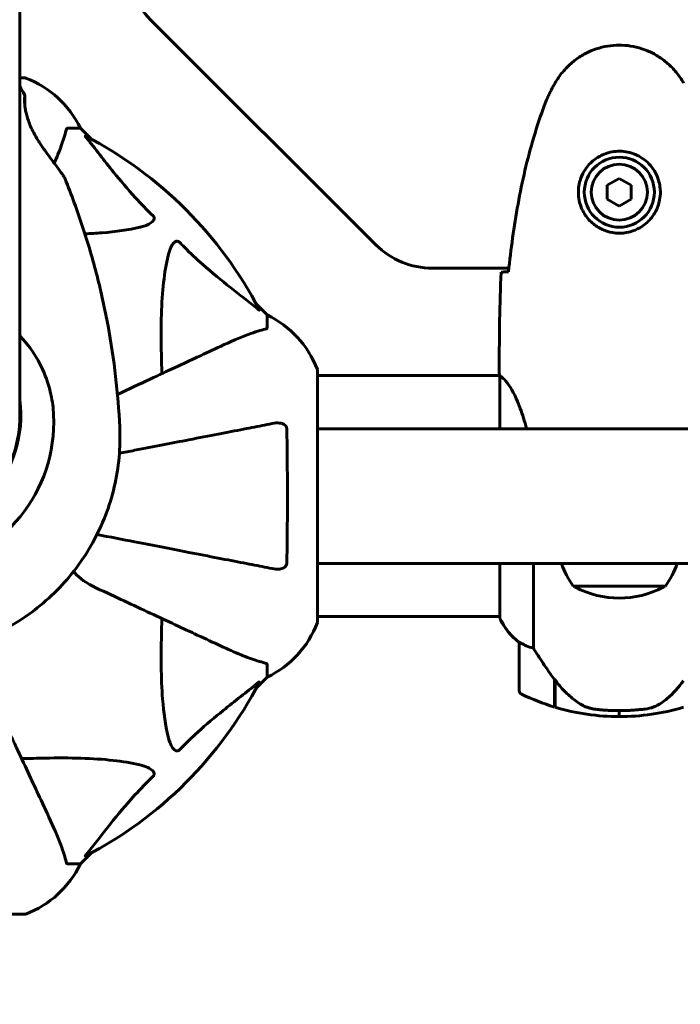
# Model space of a CAD drawing. Units: millimetres. Extents: x 4792 to 14794, y 1630 to 21078.
# Drawn here: x 8383 to 8548, y 7495 to 7741 of the extents above; entities that cross this region are included whole.
import ezdxf

# ---------------------------------------------------------------- set-up
doc = ezdxf.new("R2010")
doc.units = ezdxf.units.MM
doc.header["$LTSCALE"] = 120
doc.layers.add('Widoczne (ISO)', color=7, linetype='Continuous', lineweight=60)
doc.layers.add('Wymiar (ISO)', color=7, linetype='Continuous', lineweight=18, true_color=0x00803f)
doc.styles.add('Tekst etykiety (ISO)', font='tahoma.ttf')
doc.dimstyles.new('Domyślne (ISO)', dxfattribs={"dimscale": 120, "dimtxt": 3.5, "dimasz": 2.5, "dimexe": 3.175, "dimexo": 0, "dimgap": 0.762, "dimtad": 1, "dimtoh": 1, "dimdec": 0, "dimrnd": 1e-08, "dimzin": 0, "dimtxsty": 'Tekst etykiety (ISO)', "dimcen": 0.09, "dimdle": 10, "dimclrd": 256, "dimclre": 256, "dimclrt": 256, "dimadec": 0, "dimazin": 0, "dimtfac": 0.714286, "dimtdec": 0, "dimtmove": 0, "dimatfit": 3, "dimfxl": 0, "dimtolj": 1, "dimtzin": 0, "dimlwd": -1, "dimlwe": -1, "dimarcsym": 0})

# ---------------------------------------------------------------- blocks, each defined once
blk = doc.blocks.new('*D8')
at = {"layer": 'Defpoints', "color": 0, "transparency": 16777216}
for p in [(8353.17, 10730.16), (9489.67, 6897.06), (14412.65, 6897.06)]:
    blk.add_point(p, dxfattribs=at)
at = {"layer": 'Wymiar (ISO)', "transparency": 16777216}
for p, q in [((8353.17, 10730.16), (14793.65, 10730.16)), ((14412.65, 10430.16), (14412.65, 7197.06)), ((9489.67, 6897.06), (14793.65, 6897.06))]:
    blk.add_line(p, q, dxfattribs=at)
for points in [[(14362.65, 10430.16), (14462.65, 10430.16), (14412.65, 10730.16)], [(14362.65, 7197.06), (14462.65, 7197.06), (14412.65, 6897.06)]]:
    blk.add_solid(points, dxfattribs=at)
at = {"layer": 'Wymiar (ISO)', "transparency": 16777216, "insert": (13882.03, 8813.61), "char_height": 420, "attachment_point": 2, "rotation": 90, "style": 'Tekst etykiety (ISO)'}
blk.add_mtext('\\A1;3833', dxfattribs=at)
blk = doc.blocks.new('*D9')
at = {"layer": 'Defpoints', "color": 0, "transparency": 16777216}
for p in [(11673.07, 8856.62), (7248.58, 8590.32), (7248.58, 5230.32)]:
    blk.add_point(p, dxfattribs=at)
at = {"layer": 'Wymiar (ISO)', "transparency": 16777216}
for p, q in [((11673.07, 8856.62), (11673.07, 4849.32)), ((7248.58, 8590.32), (7248.58, 4849.32)), ((11373.07, 5230.32), (7548.58, 5230.32))]:
    blk.add_line(p, q, dxfattribs=at)
for points in [[(7548.58, 5280.32), (7548.58, 5180.32), (7248.58, 5230.32)], [(11373.07, 5280.32), (11373.07, 5180.32), (11673.07, 5230.32)]]:
    blk.add_solid(points, dxfattribs=at)
at = {"layer": 'Wymiar (ISO)', "transparency": 16777216, "insert": (9460.82, 5750.5), "char_height": 420, "attachment_point": 2, "style": 'Tekst etykiety (ISO)'}
blk.add_mtext('\\A1;4424', dxfattribs=at)

msp = doc.modelspace()

# ---------------------------------------------------------------- linework, layer by layer
at = {"layer": 'Widoczne (ISO)'}
for p, q in [((8383.32, 7640.88), (8383.32, 7855.43)), ((8416.03, 7740.76), (8472.32, 7684.48)), ((8384.47, 7726.21), (8383.32, 7726.21)), ((8395.31, 7713.62), (8398.47, 7713.62)), ((8401.22, 7710.87), (8398.47, 7713.62)), ((8398.47, 7713.62), (8401.22, 7710.87)), ((8533.17, 7701.08), (8530.17, 7699.35)), ((8536.17, 7699.35), (8533.17, 7701.08)), ((8530.17, 7699.35), (8530.17, 7695.89)), ((8536.17, 7695.89), (8536.17, 7699.35)), ((8530.17, 7695.89), (8533.17, 7694.16)), ((8533.17, 7694.16), (8536.17, 7695.89)), ((8486.46, 7678.62), (8505.58, 7678.62)), ((8445.17, 7666.92), (8442.43, 7669.67)), ((8442.43, 7669.67), (8445.17, 7666.92)), ((8445.17, 7663.75), (8445.17, 7666.92)), ((8503.17, 7654.06), (8503.17, 7652.32)), ((8457.77, 7590.32), (8457.77, 7652.92)), ((8457.77, 7651.77), (8503.25, 7651.77)), ((8503.27, 7651.72), (8503.27, 7638.47)), ((9246.55, 7638.47), (8457.77, 7638.47)), ((9246.55, 7604.77), (8457.77, 7604.77)), ((8503.27, 7604.77), (8503.27, 7591.21)), ((8511.69, 7583.56), (8511.69, 7604.77)), ((8521.67, 7599.12), (8544.67, 7599.12)), ((8457.77, 7591.47), (8503.27, 7591.47)), ((8508.17, 7584.97), (8508.17, 7572.97)), ((8445.17, 7579.49), (8445.17, 7576.32)), ((8442.43, 7573.57), (8445.17, 7576.32)), ((8445.17, 7576.32), (8442.43, 7573.57)), ((8516.97, 7575.67), (8516.97, 7575.86)), ((8517.03, 7575.77), (8516.97, 7575.77)), ((8516.97, 7568.86), (8516.97, 7575.67)), ((8517.16, 7575.59), (8516.97, 7575.59)), ((8516.97, 7574.88), (8517.17, 7574.88)), ((8517.17, 7574.61), (8516.97, 7574.61)), ((8517.17, 7568.8), (8517.17, 7575.58)), ((8517.17, 7574.36), (8516.97, 7574.36)), ((8516.97, 7574.03), (8517.17, 7574.03)), ((8517.17, 7573.92), (8516.97, 7573.92)), ((8533.17, 7566.47), (8533.17, 7567.97)), ((8533.17, 7567.97), (8533.17, 7566.47)), ((8398.47, 7529.62), (8401.22, 7532.37)), ((8401.22, 7532.37), (8398.47, 7529.62)), ((8395.31, 7529.62), (8398.47, 7529.62)), ((8321.87, 7517.03), (8384.47, 7517.03))]:
    msp.add_line(p, q, dxfattribs=at)
for radius in [8.75, 7]:
    msp.add_circle((8533.17, 7697.62), radius, dxfattribs=at)
for centre, radius, start, end in [((8430.17, 7754.9), 20, 180, 225), ((8384.47, 7725.21), 1, 69.1867, 90), ((8384.47, 7725.21), 1, 69.1867, 90), ((8375.95, 7702.78), 25, 25.6956, 69.1867), ((8375.95, 7702.78), 25, 25.6956, 69.1867), ((8353.17, 7621.62), 101.36, 27.3738, 62.6262), ((8486.46, 7698.62), 20, 225, 270), ((8434.33, 7644.39), 25, 20.8133, 64.3044), ((8434.33, 7644.39), 25, 20.8133, 64.3044), ((8456.77, 7652.92), 1, 0, 20.8133), ((8456.77, 7652.92), 1, 0, 20.8133), ((8539.18, 7611.92), 21.69, 199.2557, 216.1797), ((8527.17, 7611.92), 21.69, 323.8203, 340.7443), ((8522.67, 7599.71), 1, 216.4997, 242.2377), ((8543.67, 7599.71), 1, 297.7623, 323.5003), ((8533.17, 7619.66), 23.54, 242.2377, 297.7623), ((8434.33, 7598.85), 25, 295.6956, 339.1867), ((8434.33, 7598.85), 25, 295.6956, 339.1867), ((8456.77, 7590.32), 1, 339.1867, 0), ((8456.77, 7590.32), 1, 339.1867, 0), ((8517.88, 7597.71), 16, 203.9755, 232.6307), ((8517.88, 7597.71), 16, 205.9828, 232.6307), ((8509.17, 7584.97), 1, 178.5824, 180), ((8353.17, 7621.62), 101.36, 297.3738, 332.6262), ((8509.17, 7572.97), 1, 180, 244.1852), ((8533.17, 7622.58), 56.11, 244.1852, 253.2199), ((8533.17, 7622.58), 56.11, 253.433, 270), ((8533.17, 7622.58), 56.11, 270, 286.567), ((8375.95, 7540.46), 25, 290.8133, 334.3044), ((8375.95, 7540.46), 25, 290.8133, 334.3044), ((8384.47, 7518.03), 1, 270, 290.8133), ((8384.47, 7518.03), 1, 270, 290.8133)]:
    msp.add_arc(centre, radius, start, end, dxfattribs=at)
for centre, major_axis, ratio, start_param, end_param in [((8353.17, 7641.69), (30.41, 0), 0.983448, 4.712389, 6.414285), ((8353.17, 7640.16), (38.66, 0), 0.983448, 4.889732, 6.329646), ((8353.17, 7641.11), (30.2, 0), 0.983448, 0.008476, 0.057551), ((8517.63, 7577.18), (-8.81, 12.43), 0.085302, 1.617054, 1.638925)]:
    msp.add_ellipse(centre, major_axis=major_axis, ratio=ratio, start_param=start_param, end_param=end_param, dxfattribs=at)
for points, knots in [([(8549.24, 7724.92), (8548.7, 7725.86), (8548.07, 7726.76), (8546.72, 7728.41), (8546, 7729.15), (8544.48, 7730.49), (8543.67, 7731.09), (8541.98, 7732.15), (8541.1, 7732.61), (8539.29, 7733.36), (8538.37, 7733.67), (8536.48, 7734.12), (8535.52, 7734.27), (8533.59, 7734.42), (8532.63, 7734.42), (8530.71, 7734.26), (8529.75, 7734.1), (8527.87, 7733.63), (8526.95, 7733.32), (8525.17, 7732.56), (8524.3, 7732.11), (8522.64, 7731.07), (8521.85, 7730.47), (8520.36, 7729.16), (8519.66, 7728.45), (8518.31, 7726.81), (8517.66, 7725.88), (8517.11, 7724.92)], [0, 0, 0, 0, 0.309737, 0.309737, 0.601073, 0.601073, 0.885288, 0.885288, 1.162586, 1.162586, 1.437627, 1.437627, 1.709863, 1.709863, 1.980965, 1.980965, 2.253779, 2.253779, 2.525671, 2.525671, 2.801201, 2.801201, 3.078831, 3.078831, 3.362527, 3.362527, 3.680704, 3.680704, 3.680704, 3.680704]), ([(8517.11, 7724.92), (8516.91, 7724.57), (8516.71, 7724.22), (8516.33, 7723.52), (8516.15, 7723.16), (8515.79, 7722.44), (8515.61, 7722.08), (8515.28, 7721.35), (8515.11, 7720.98), (8514.8, 7720.24), (8514.65, 7719.86), (8514.51, 7719.49)], [0, 0, 0, 0, 0.1171077, 0.1171077, 0.2342154, 0.2342154, 0.351323, 0.351323, 0.4684307, 0.4684307, 0.5855384, 0.5855384, 0.5855384, 0.5855384]), ([(8394.64, 7700.95), (8394.54, 7701.18), (8394.4, 7701.43), (8394.08, 7701.95), (8393.9, 7702.22), (8393.49, 7702.8), (8393.26, 7703.13), (8392.72, 7703.86), (8392.4, 7704.27), (8391.7, 7705.2), (8391.31, 7705.71), (8390.47, 7706.84), (8390.01, 7707.47), (8389.32, 7708.44), (8389.09, 7708.77), (8388.64, 7709.43), (8388.42, 7709.76), (8388, 7710.41), (8387.81, 7710.73), (8387.25, 7711.66), (8386.91, 7712.27), (8386.33, 7713.42), (8386.09, 7713.95), (8385.68, 7714.95), (8385.5, 7715.42), (8385.21, 7716.31), (8385.09, 7716.73), (8384.89, 7717.53), (8384.81, 7717.92), (8384.68, 7718.66), (8384.64, 7719.01), (8384.57, 7719.66), (8384.55, 7719.96), (8384.53, 7720.51), (8384.52, 7720.75), (8384.53, 7721.16), (8384.54, 7721.32), (8384.56, 7721.52), (8384.56, 7721.58), (8384.57, 7721.62), (8384.57, 7721.62), (8384.57, 7721.62)], [-5.008128, -5.008128, -5.008128, -5.008128, -4.830604, -4.830604, -4.681998, -4.681998, -4.522466, -4.522466, -4.340485, -4.340485, -4.132201, -4.132201, -3.898346, -3.898346, -3.779243, -3.779243, -3.663692, -3.663692, -3.554021, -3.554021, -3.350338, -3.350338, -3.175887, -3.175887, -3.019615, -3.019615, -2.873119, -2.873119, -2.727046, -2.727046, -2.578691, -2.578691, -2.424093, -2.424093, -2.263722, -2.263722, -2.102095, -2.102095, -1.984601, -1.984601, -1.954604, -1.954604, -1.954604, -1.954604]), ([(8384.53, 7722), (8384.55, 7721.97), (8384.56, 7721.95), (8384.58, 7721.9), (8384.58, 7721.88), (8384.59, 7721.83), (8384.6, 7721.81), (8384.61, 7721.69), (8384.61, 7721.62), (8384.61, 7721.36), (8384.6, 7721.15), (8384.58, 7720.66), (8384.57, 7720.38), (8384.56, 7720.02), (8384.55, 7719.98), (8384.55, 7719.93)], [-1.8452294, -1.8452294, -1.8452294, -1.8452294, -1.8363242, -1.8363242, -1.822924, -1.822924, -1.79381, -1.79381, -1.6469084, -1.6469084, -1.4563541, -1.4563541, -1.2868345, -1.2868345, -1.2626538, -1.2626538, -1.2626538, -1.2626538]), ([(8514.51, 7719.49), (8513.51, 7716.81), (8512.61, 7714.1), (8510.97, 7708.62), (8510.24, 7705.85), (8508.94, 7700.28), (8508.36, 7697.48), (8507.34, 7691.85), (8506.89, 7689.02), (8506.11, 7683.37), (8505.77, 7680.54), (8505.48, 7677.71)], [0, 0, 0, 0, 0.849868, 0.849868, 1.699736, 1.699736, 2.549604, 2.549604, 3.399472, 3.399472, 4.249236, 4.249236, 4.249236, 4.249236]), ([(8391.95, 7704.87), (8392.28, 7705.62), (8392.59, 7706.35), (8393.47, 7708.53), (8393.97, 7709.9), (8394.57, 7711.84), (8394.76, 7712.51), (8394.92, 7713.11)], [-2.313436, -2.313436, -2.313436, -2.313436, -1.830403, -1.830403, -0.841646, -0.841646, -0.273627, -0.273627, -0.273627, -0.273627]), ([(8395.31, 7713.62), (8395.23, 7713.62), (8395.17, 7713.59), (8395.03, 7713.46), (8394.97, 7713.32), (8394.92, 7713.11)], [0, 0, 0, 0, 0.0651008, 0.0651008, 0.1767336, 0.1767336, 0.1767336, 0.1767336]), ([(8399.99, 7711.19), (8399.98, 7711.2), (8399.98, 7711.21), (8399.87, 7711.34), (8399.79, 7711.45), (8399.71, 7711.59), (8399.69, 7711.62), (8399.7, 7711.66), (8399.72, 7711.66), (8399.76, 7711.64), (8399.77, 7711.64), (8399.78, 7711.63)], [0.8751293, 0.8751293, 0.8751293, 0.8751293, 0.8786792, 0.8786792, 0.9337906, 0.9337906, 0.9692974, 0.9692974, 1.0016433, 1.0016433, 1.0082698, 1.0082698, 1.0082698, 1.0082698]), ([(8399.99, 7711.19), (8402.16, 7708.51), (8404.4, 7705.56), (8408.45, 7700.54), (8410.23, 7698.43), (8413.64, 7694.7), (8415.12, 7693.18), (8416.65, 7691.68)], [-3.381682, -3.381682, -3.381682, -3.381682, -2.051079, -2.051079, -1.136838, -1.136838, -0.473976, -0.473976, -0.473976, -0.473976]), ([(8543.42, 7697.25), (8543.39, 7696.56), (8543.3, 7695.9), (8542.9, 7694.23), (8542.51, 7693.27), (8541.7, 7691.9), (8541.36, 7691.43), (8540.25, 7690.11), (8539.36, 7689.35), (8537.55, 7688.31), (8536.74, 7687.97), (8534.72, 7687.42), (8533.48, 7687.3), (8531.24, 7687.5), (8530.25, 7687.75), (8528.34, 7688.52), (8527.45, 7689.06), (8525.88, 7690.34), (8525.21, 7691.09), (8524.34, 7692.38), (8524.07, 7692.88), (8523.6, 7693.92), (8523.4, 7694.47), (8523.09, 7695.67), (8522.98, 7696.35), (8522.88, 7698.17), (8523, 7699.36), (8523.59, 7701.34), (8523.93, 7702.14), (8524.96, 7703.86), (8525.71, 7704.74), (8527.31, 7706.08), (8528.12, 7706.59), (8530.17, 7707.51), (8531.51, 7707.82), (8534.15, 7707.91), (8535.51, 7707.69), (8538.01, 7706.76), (8539.19, 7706.02), (8541.26, 7704.09), (8542.13, 7702.82), (8543.11, 7700.38), (8543.35, 7699.25), (8543.43, 7697.85), (8543.43, 7697.55), (8543.42, 7697.25)], [-6.909916, -6.909916, -6.909916, -6.909916, -6.678187, -6.678187, -6.307421, -6.307421, -6.099272, -6.099272, -5.691755, -5.691755, -5.410793, -5.410793, -5.04443, -5.04443, -4.733913, -4.733913, -4.389128, -4.389128, -4.031248, -4.031248, -3.824879, -3.824879, -3.618512, -3.618512, -3.383004, -3.383004, -3.001582, -3.001582, -2.738223, -2.738223, -2.395647, -2.395647, -2.112934, -2.112934, -1.715272, -1.715272, -1.315068, -1.315068, -0.909692, -0.909692, -0.460238, -0.460238, -0.101058, -0.101058, 0, 0, 0, 0]), ([(8408.31, 7638.82), (8408.11, 7643.07), (8407.77, 7647.32), (8406.79, 7655.78), (8406.16, 7660), (8404.61, 7668.38), (8403.69, 7672.54), (8401.58, 7680.8), (8400.38, 7684.89), (8397.71, 7692.99), (8396.24, 7697), (8394.64, 7700.95)], [4.7588501, 4.7588501, 4.7588501, 4.7588501, 4.8255594, 4.8255594, 4.8922687, 4.8922687, 4.958978, 4.958978, 5.0256873, 5.0256873, 5.0923966, 5.0923966, 5.0923966, 5.0923966]), ([(8416.65, 7691.68), (8416.66, 7691.68), (8416.66, 7691.67), (8416.72, 7691.62), (8416.76, 7691.57), (8416.83, 7691.46), (8416.86, 7691.4), (8416.9, 7691.26), (8416.91, 7691.17), (8416.91, 7690.95), (8416.87, 7690.81), (8416.73, 7690.53), (8416.61, 7690.39), (8416.49, 7690.27), (8416.05, 7689.83), (8415.27, 7689.4), (8413.87, 7688.99), (8413.61, 7688.92), (8413.34, 7688.85)], [3.5334714, 3.5334714, 3.5334714, 3.5334714, 3.5360525, 3.5360525, 3.5562458, 3.5562458, 3.5793269, 3.5793269, 3.6167663, 3.6167663, 3.6956214, 3.6956214, 3.804605, 3.804605, 3.804605, 4.1935737, 4.1935737, 4.2774028, 4.2774028, 4.2774028, 4.2774028]), ([(8413.34, 7688.85), (8410.5, 7688.19), (8407.36, 7687.74), (8402.51, 7687.35), (8401.08, 7687.27), (8399.61, 7687.21)], [-5.840532, -5.840532, -5.840532, -5.840532, -4.31233, -4.31233, -3.702552, -3.702552, -3.702552, -3.702552]), ([(8420.41, 7681.79), (8420.78, 7683.36), (8421.29, 7684.4), (8421.82, 7684.94), (8422.04, 7685.15), (8422.26, 7685.29), (8422.57, 7685.36), (8422.68, 7685.37), (8422.87, 7685.33), (8422.94, 7685.31), (8423.07, 7685.24), (8423.13, 7685.2), (8423.2, 7685.14), (8423.22, 7685.12), (8423.24, 7685.1)], [4.2161666, 4.2161666, 4.2161666, 4.2161666, 4.692072, 4.692072, 4.692072, 4.8854145, 4.8854145, 4.96663, 4.96663, 5.010038, 5.010038, 5.039388, 5.039388, 5.0498949, 5.0498949, 5.0498949, 5.0498949]), ([(8423.24, 7685.1), (8423.64, 7684.68), (8424.05, 7684.27), (8426.01, 7682.32), (8427.54, 7680.89), (8433.71, 7675.41), (8438.28, 7672.05), (8442.74, 7668.44)], [-3.292921, -3.292921, -3.292921, -3.292921, -3.092582, -3.092582, -2.344532, -2.344532, -0.096806, -0.096806, -0.096806, -0.096806]), ([(8418.84, 7652.24), (8418.78, 7654.22), (8418.73, 7656.14), (8418.59, 7664.38), (8418.71, 7670.07), (8419.54, 7677.42), (8419.91, 7679.67), (8420.41, 7681.79)], [-7.441453, -7.441453, -7.441453, -7.441453, -6.631063, -6.631063, -3.871284, -3.871284, -2.578772, -2.578772, -2.578772, -2.578772]), ([(8503.64, 7677.62), (8503.86, 7677.64), (8504.18, 7677.66), (8504.77, 7677.68), (8504.98, 7677.69), (8505.22, 7677.7)], [34.7828406, 34.7828406, 34.7828406, 34.7828406, 35.3783959, 35.3783959, 35.6691337, 35.6691337, 35.6691337, 35.6691337]), ([(8443.19, 7668.23), (8443.21, 7668.18), (8443.22, 7668.16), (8443.19, 7668.13), (8443.17, 7668.14), (8443.08, 7668.19), (8443.01, 7668.23), (8442.88, 7668.33), (8442.81, 7668.38), (8442.74, 7668.44)], [0.66790836, 0.66790836, 0.66790836, 0.66790836, 0.68756319, 0.68756319, 0.70698655, 0.70698655, 0.72910654, 0.72910654, 0.74763999, 0.74763999, 0.74763999, 0.74763999]), ([(8444.66, 7663.36), (8443.64, 7663.09), (8442.23, 7662.7), (8438.28, 7661.24), (8435.95, 7660.22), (8433.47, 7659.06)], [-2.891192, -2.891192, -2.891192, -2.891192, -1.528318, -1.528318, 0, 0, 0, 0]), ([(8444.66, 7663.36), (8444.82, 7663.41), (8444.96, 7663.46), (8445.13, 7663.58), (8445.17, 7663.65), (8445.17, 7663.75)], [0, 0, 0, 0, 0.1541752, 0.1541752, 0.2866473, 0.2866473, 0.2866473, 0.2866473]), ([(8383.32, 7661.73), (8385.72, 7659.26), (8387.66, 7656.38), (8389.98, 7651.21), (8390.67, 7649.12), (8391.49, 7645.31), (8391.71, 7643.62), (8391.79, 7641.93)], [3.552432, 3.552432, 3.552432, 3.552432, 4.840595, 4.840595, 5.656639, 5.656639, 6.296646, 6.296646, 6.296646, 6.296646]), ([(8433.47, 7659.06), (8431.72, 7658.25), (8429.79, 7657.35), (8427.69, 7656.37), (8424.24, 7654.76), (8420.3, 7652.92), (8413.35, 7649.68), (8410.61, 7648.4), (8407.74, 7647.06)], [4.887094, 4.887094, 4.887094, 4.887094, 6.113907, 6.113907, 6.113907, 8.129864, 8.129864, 9.33898, 9.33898, 9.33898, 9.33898]), ([(8503.27, 7651.72), (8503.21, 7651.99), (8503.17, 7652.19), (8503.17, 7652.31), (8503.17, 7652.31), (8503.17, 7652.32)], [2.9230718, 2.9230718, 2.9230718, 2.9230718, 3.1347187, 3.1347187, 3.136385, 3.136385, 3.136385, 3.136385]), ([(8503.27, 7651.72), (8503.41, 7651.62), (8503.73, 7651.46), (8504.56, 7650.69), (8505.04, 7650.15), (8506.53, 7647.95), (8507.54, 7645.93), (8508.98, 7642.04), (8509.5, 7640.33), (8509.96, 7638.47)], [0.437394, 0.437394, 0.437394, 0.437394, 1.335665, 1.335665, 2.108644, 2.108644, 3.44936, 3.44936, 4.299254, 4.299254, 4.299254, 4.299254]), ([(8383.37, 7641.61), (8383.37, 7638.5), (8382.87, 7635.4), (8380.92, 7629.48), (8379.47, 7626.68), (8375.75, 7621.65), (8373.49, 7619.42), (8368.37, 7615.77), (8365.52, 7614.34), (8359.5, 7612.41), (8356.34, 7611.92), (8353.17, 7611.92)], [1.570796, 1.570796, 1.570796, 1.570796, 1.884956, 1.884956, 2.199115, 2.199115, 2.513274, 2.513274, 2.827433, 2.827433, 3.141593, 3.141593, 3.141593, 3.141593]), ([(8366.89, 7583.36), (8371.73, 7584.59), (8376.4, 7586.48), (8385.08, 7591.42), (8389.08, 7594.49), (8396.11, 7601.59), (8399.14, 7605.62), (8403.99, 7614.36), (8405.81, 7619.07), (8408.09, 7628.8), (8408.55, 7633.83), (8408.31, 7638.82)], [3.394235, 3.394235, 3.394235, 3.394235, 3.667158, 3.667158, 3.940081, 3.940081, 4.213004, 4.213004, 4.485927, 4.485927, 4.75885, 4.75885, 4.75885, 4.75885]), ([(8446.94, 7639.85), (8446.19, 7639.7), (8445.38, 7639.54), (8442.95, 7639.07), (8441.19, 7638.73), (8437.3, 7637.97), (8435.18, 7637.56), (8430.61, 7636.67), (8428.18, 7636.2), (8425.59, 7635.7), (8421.45, 7634.89), (8416.89, 7634.01), (8410.78, 7632.82), (8409.51, 7632.57), (8408.23, 7632.32)], [0.494658, 0.494658, 0.494658, 0.494658, 1.116027, 1.116027, 2.232055, 2.232055, 3.348082, 3.348082, 4.464109, 4.464109, 4.464109, 6.253052, 6.253052, 6.710951, 6.710951, 6.710951, 6.710951]), ([(8446.94, 7639.85), (8447.56, 7639.97), (8448.16, 7639.95), (8448.96, 7639.74), (8449.21, 7639.63), (8449.56, 7639.39), (8449.69, 7639.27), (8449.88, 7639.04), (8449.94, 7638.93), (8450.01, 7638.74), (8450.04, 7638.67), (8450.06, 7638.52), (8450.07, 7638.45), (8450.07, 7638.38)], [0, 0, 0, 0, 0.2316755, 0.2316755, 0.3642878, 0.3642878, 0.4481993, 0.4481993, 0.5091909, 0.5091909, 0.5443069, 0.5443069, 0.5810898, 0.5810898, 0.5810898, 0.5810898]), ([(8450.07, 7638.38), (8450.12, 7635.71), (8450.16, 7632.94), (8450.22, 7625.99), (8450.23, 7621.78), (8450.19, 7613.21), (8450.15, 7608.92), (8450.07, 7604.86)], [-3.839757, -3.839757, -3.839757, -3.839757, -2.971401, -2.971401, -1.713368, -1.713368, -0.390285, -0.390285, -0.390285, -0.390285]), ([(8402.63, 7612.01), (8405.86, 7611.38), (8409, 7610.77), (8416.89, 7609.23), (8421.44, 7608.35), (8425.58, 7607.54), (8428.17, 7607.04), (8430.6, 7606.57), (8435.17, 7605.68), (8437.3, 7605.27), (8441.18, 7604.51), (8442.95, 7604.17), (8445.38, 7603.7), (8446.19, 7603.54), (8446.94, 7603.39)], [1.566525, 1.566525, 1.566525, 1.566525, 2.677464, 2.677464, 4.465509, 4.465509, 4.465509, 5.581887, 5.581887, 6.698264, 6.698264, 7.814641, 7.814641, 8.436361, 8.436361, 8.436361, 8.436361]), ([(8450.07, 7604.86), (8450.07, 7604.74), (8450.05, 7604.61), (8449.97, 7604.37), (8449.91, 7604.26), (8449.76, 7604.05), (8449.67, 7603.95), (8449.4, 7603.73), (8449.22, 7603.63), (8448.76, 7603.43), (8448.42, 7603.35), (8447.68, 7603.29), (8447.31, 7603.32), (8446.94, 7603.39)], [0, 0, 0, 0, 0.0405527, 0.0405527, 0.0770027, 0.0770027, 0.1196644, 0.1196644, 0.1860906, 0.1860906, 0.2931262, 0.2931262, 0.4025768, 0.4025768, 0.4025768, 0.4025768]), ([(8402.47, 7598.63), (8400.06, 7599.75), (8398.21, 7601.09), (8396.96, 7602.57), (8396.87, 7602.68), (8396.79, 7602.79)], [0, 0, 0, 0, 1.237629, 1.237629, 1.335561, 1.335561, 1.335561, 1.335561]), ([(8402.47, 7598.63), (8407.26, 7596.4), (8411.79, 7594.29), (8420.3, 7590.32), (8424.24, 7588.48), (8427.69, 7586.87), (8429.79, 7585.89), (8431.72, 7584.99), (8433.47, 7584.17)], [2.163328, 2.163328, 2.163328, 2.163328, 4.09795, 4.09795, 6.113906, 6.113906, 6.113906, 7.34072, 7.34072, 7.34072, 7.34072]), ([(8420.41, 7561.45), (8419.75, 7564.29), (8419.29, 7567.43), (8418.6, 7576.04), (8418.6, 7581.85), (8418.79, 7589.17), (8418.81, 7590.08), (8418.84, 7591)], [-5.840535, -5.840535, -5.840535, -5.840535, -4.312486, -4.312486, -2.041879, -2.041879, -1.725443, -1.725443, -1.725443, -1.725443]), ([(8508.17, 7584.99), (8508.17, 7584.99), (8508.17, 7585), (8508.18, 7585.01), (8508.2, 7585.01), (8508.3, 7584.98), (8508.35, 7584.96), (8508.51, 7584.89), (8508.61, 7584.84), (8508.74, 7584.77)], [0, 0, 0, 0, 0.0892681, 0.0892681, 0.2434802, 0.2434802, 0.344433, 0.344433, 0.4329441, 0.4329441, 0.4329441, 0.4329441]), ([(8508.74, 7584.77), (8509.07, 7584.6), (8509.46, 7584.4), (8510.44, 7583.98), (8511.04, 7583.76), (8511.69, 7583.56)], [0, 0, 0, 0, 0.2028161, 0.2028161, 0.4461333, 0.4461333, 0.4461333, 0.4461333]), ([(8433.47, 7584.17), (8435.28, 7583.33), (8437.01, 7582.56), (8440.08, 7581.32), (8441.45, 7580.83), (8443.4, 7580.22), (8444.06, 7580.03), (8444.66, 7579.87)], [-2.923859, -2.923859, -2.923859, -2.923859, -1.830403, -1.830403, -0.841646, -0.841646, -0.273627, -0.273627, -0.273627, -0.273627]), ([(8511.69, 7583.56), (8511.88, 7583.26), (8512.09, 7582.93), (8513.03, 7581.46), (8513.87, 7580.18), (8515.47, 7577.82), (8516.22, 7576.73), (8516.97, 7575.67)], [-2.553905, -2.553905, -2.553905, -2.553905, -2.410923, -2.410923, -1.933986, -1.933986, -1.54469, -1.54469, -1.54469, -1.54469]), ([(8445.17, 7579.49), (8445.17, 7579.57), (8445.15, 7579.63), (8445.02, 7579.76), (8444.87, 7579.82), (8444.66, 7579.87)], [0, 0, 0, 0, 0.0651008, 0.0651008, 0.1767336, 0.1767336, 0.1767336, 0.1767336]), ([(8442.74, 7574.8), (8440.06, 7572.63), (8437.12, 7570.39), (8432.1, 7566.34), (8429.99, 7564.57), (8426.26, 7561.15), (8424.74, 7559.68), (8423.24, 7558.14)], [-3.381637, -3.381637, -3.381637, -3.381637, -2.051466, -2.051466, -1.136841, -1.136841, -0.473976, -0.473976, -0.473976, -0.473976]), ([(8442.74, 7574.8), (8442.75, 7574.81), (8442.76, 7574.81), (8442.89, 7574.92), (8443.01, 7575.01), (8443.14, 7575.09), (8443.18, 7575.1), (8443.21, 7575.09), (8443.21, 7575.07), (8443.2, 7575.03), (8443.19, 7575.02), (8443.19, 7575.01)], [0.8751293, 0.8751293, 0.8751293, 0.8751293, 0.8786792, 0.8786792, 0.9337906, 0.9337906, 0.9692974, 0.9692974, 1.0016433, 1.0016433, 1.0082698, 1.0082698, 1.0082698, 1.0082698]), ([(8517.17, 7575.59), (8517.51, 7575.1), (8517.88, 7574.63), (8518.64, 7573.72), (8519.03, 7573.29), (8519.85, 7572.45), (8520.27, 7572.05), (8521.13, 7571.29), (8521.58, 7570.93), (8522.49, 7570.24), (8522.95, 7569.92), (8523.43, 7569.62)], [0, 0, 0, 0, 0.1751235, 0.1751235, 0.3502469, 0.3502469, 0.5253704, 0.5253704, 0.7004938, 0.7004938, 0.8756173, 0.8756173, 0.8756173, 0.8756173]), ([(8543.6, 7569.83), (8544.12, 7570.19), (8544.63, 7570.58), (8546.69, 7572.3), (8548.04, 7573.8), (8549.17, 7575.39)], [0.5724832, 0.5724832, 0.5724832, 0.5724832, 0.6422282, 0.6422282, 0.8608733, 0.8608733, 0.8608733, 0.8608733]), ([(8390.62, 7541.32), (8389.8, 7543.07), (8388.9, 7545), (8387.92, 7547.1), (8386.31, 7550.55), (8384.47, 7554.49), (8380.51, 7563), (8378.39, 7567.54), (8376.16, 7572.33)], [4.887094, 4.887094, 4.887094, 4.887094, 6.113907, 6.113907, 6.113907, 8.129864, 8.129864, 10.064486, 10.064486, 10.064486, 10.064486]), ([(8523.43, 7569.62), (8523.66, 7569.47), (8523.91, 7569.34), (8524.41, 7569.08), (8524.68, 7568.97), (8525.21, 7568.76), (8525.49, 7568.67), (8526.05, 7568.52), (8526.33, 7568.45), (8526.91, 7568.34), (8527.19, 7568.3), (8527.48, 7568.27)], [0, 0, 0, 0, 0.0831461, 0.0831461, 0.1662923, 0.1662923, 0.2494384, 0.2494384, 0.3325845, 0.3325845, 0.4157306, 0.4157306, 0.4157306, 0.4157306]), ([(8543.6, 7569.83), (8543.06, 7569.45), (8542.45, 7569.13), (8541.08, 7568.62), (8540.35, 7568.45), (8539.58, 7568.35)], [0, 0, 0, 0, 0.2223532, 0.2223532, 0.4551306, 0.4551306, 0.4551306, 0.4551306]), ([(8527.48, 7568.27), (8527.66, 7568.25), (8527.85, 7568.23), (8528.37, 7568.18), (8528.73, 7568.15), (8529.53, 7568.09), (8529.97, 7568.06), (8530.92, 7568.01), (8531.42, 7568), (8532.35, 7567.97), (8532.76, 7567.97), (8533.17, 7567.97), (8533.44, 7567.97), (8533.71, 7567.97), (8534.41, 7567.98), (8534.81, 7567.99), (8535.42, 7568.02), (8535.63, 7568.03), (8536.23, 7568.05), (8536.58, 7568.08), (8537.18, 7568.12), (8537.43, 7568.14), (8538.01, 7568.19), (8538.32, 7568.22), (8538.86, 7568.27), (8539.1, 7568.3), (8539.4, 7568.33), (8539.49, 7568.34), (8539.58, 7568.35)], [6.914575, 6.914575, 6.914575, 6.914575, 7.025602, 7.025602, 7.185634, 7.185634, 7.334276, 7.334276, 7.470354, 7.470354, 7.570079, 7.570079, 7.570079, 7.635772, 7.635772, 7.74088, 7.74088, 7.801274, 7.801274, 7.91791, 7.91791, 8.016058, 8.016058, 8.170389, 8.170389, 8.327265, 8.327265, 8.406835, 8.406835, 8.406835, 8.406835]), ([(8423.24, 7558.14), (8423.23, 7558.13), (8423.23, 7558.13), (8423.17, 7558.07), (8423.12, 7558.03), (8423.01, 7557.96), (8422.95, 7557.94), (8422.81, 7557.89), (8422.73, 7557.88), (8422.5, 7557.88), (8422.36, 7557.93), (8422.09, 7558.06), (8421.95, 7558.18), (8421.82, 7558.3), (8421.39, 7558.74), (8420.96, 7559.52), (8420.54, 7560.93), (8420.47, 7561.18), (8420.41, 7561.45)], [3.5334714, 3.5334714, 3.5334714, 3.5334714, 3.5360525, 3.5360525, 3.5562458, 3.5562458, 3.5793269, 3.5793269, 3.6167663, 3.6167663, 3.6956214, 3.6956214, 3.804605, 3.804605, 3.804605, 4.1935737, 4.1935737, 4.2774028, 4.2774028, 4.2774028, 4.2774028]), ([(8383.8, 7555.95), (8385.77, 7556.01), (8387.7, 7556.06), (8395.94, 7556.2), (8401.63, 7556.08), (8408.98, 7555.25), (8411.22, 7554.88), (8413.34, 7554.38)], [-7.441453, -7.441453, -7.441453, -7.441453, -6.631063, -6.631063, -3.871284, -3.871284, -2.578772, -2.578772, -2.578772, -2.578772]), ([(8413.34, 7554.38), (8414.92, 7554.02), (8415.96, 7553.5), (8416.49, 7552.97), (8416.71, 7552.75), (8416.84, 7552.53), (8416.91, 7552.22), (8416.92, 7552.11), (8416.89, 7551.92), (8416.86, 7551.85), (8416.79, 7551.72), (8416.75, 7551.67), (8416.69, 7551.59), (8416.67, 7551.57), (8416.65, 7551.55)], [4.2161666, 4.2161666, 4.2161666, 4.2161666, 4.692072, 4.692072, 4.692072, 4.8854145, 4.8854145, 4.96663, 4.96663, 5.010038, 5.010038, 5.039388, 5.039388, 5.0498949, 5.0498949, 5.0498949, 5.0498949]), ([(8416.65, 7551.55), (8416.24, 7551.15), (8415.82, 7550.74), (8413.88, 7548.78), (8412.44, 7547.25), (8406.96, 7541.08), (8403.6, 7536.51), (8399.99, 7532.05)], [-3.292921, -3.292921, -3.292921, -3.292921, -3.092582, -3.092582, -2.344532, -2.344532, -0.096806, -0.096806, -0.096806, -0.096806]), ([(8394.92, 7530.13), (8394.65, 7531.16), (8394.25, 7532.56), (8392.79, 7536.51), (8391.77, 7538.84), (8390.62, 7541.32)], [-2.891192, -2.891192, -2.891192, -2.891192, -1.528318, -1.528318, 0, 0, 0, 0]), ([(8399.78, 7531.61), (8399.74, 7531.58), (8399.71, 7531.58), (8399.69, 7531.6), (8399.69, 7531.62), (8399.74, 7531.71), (8399.78, 7531.78), (8399.88, 7531.91), (8399.93, 7531.98), (8399.99, 7532.05)], [0.66790836, 0.66790836, 0.66790836, 0.66790836, 0.68756319, 0.68756319, 0.70698655, 0.70698655, 0.72910654, 0.72910654, 0.74763999, 0.74763999, 0.74763999, 0.74763999]), ([(8394.92, 7530.13), (8394.96, 7529.97), (8395.01, 7529.83), (8395.14, 7529.66), (8395.21, 7529.62), (8395.31, 7529.62)], [0, 0, 0, 0, 0.1541752, 0.1541752, 0.2866473, 0.2866473, 0.2866473, 0.2866473])]:
    msp.add_open_spline(points, degree=3, knots=knots, dxfattribs=at)
for points in [[(8384.53, 7722), (8384.14, 7722.72), (8383.73, 7723.43), (8383.32, 7724.14)], [(8503.17, 7654.06), (8503.17, 7661.55), (8503.25, 7669.52), (8503.64, 7677.62)], [(8503.64, 7677.62), (8503.25, 7669.52), (8503.17, 7661.55), (8503.17, 7654.06)], [(8505.22, 7677.7), (8505.31, 7677.71), (8505.41, 7677.71), (8505.51, 7677.71)]]:
    msp.add_open_spline(points, degree=3, dxfattribs=at)

# ---------------------------------------------------------------- dimensions: what is measured, and where the dimension line sits
at = {"layer": 'Wymiar (ISO)'}
dim = msp.add_linear_dim(base=(14412.65, 6897.06), p1=(8353.17, 10730.16), p2=(9489.67, 6897.06), angle=90, dimstyle='Domyślne (ISO)', override={"dimtoh": 0, "dimdec": 0, "dimtp": 0, "dimtm": 0, "dimtdec": 0, "dimtofl": 0, "dimatfit": 1}, dxfattribs=at)
dim.commit()
dim.dimension.update_dxf_attribs({"geometry": '*D8', "text_midpoint": (14412.65, 8813.61), "dimtype": 160})
dim = msp.add_linear_dim(base=(7248.58, 5230.32), p1=(11673.07, 8856.62), p2=(7248.58, 8590.32), dimstyle='Domyślne (ISO)', override={"dimtoh": 0, "dimdec": 0, "dimtp": 0, "dimtm": 0, "dimtdec": 0, "dimtofl": 0, "dimatfit": 1}, dxfattribs=at)
dim.commit()
dim.dimension.update_dxf_attribs({"geometry": '*D9', "text_midpoint": (9460.82, 5230.32), "dimtype": 160})

doc.saveas('drawing.dxf')
